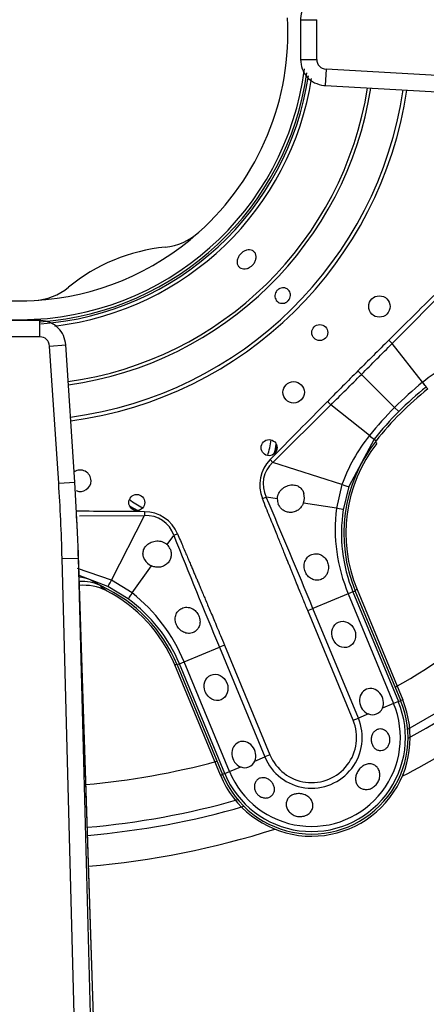
# Model space of a CAD drawing. Units: inches. Extents: x 0.3 to 91.3, y 0.2 to 69.4.
# Drawn here: x 53.2 to 54.7, y 58.5 to 62.1 of the extents above; entities that cross this region are included whole.
import ezdxf
from ezdxf.lldxf.tags import DXFTag

# ---------------------------------------------------------------- set-up
doc = ezdxf.new("R2010")
doc.units = ezdxf.units.IN
doc.header["$MEASUREMENT"] = 0
for name, color, linetype in [('700034-0', 7, 'Continuous'), ('700035-0', 7, 'Continuous'), ('700129-2', 7, 'Continuous'), ('700285-1', 7, 'Continuous'), ('__IFS-UTILITY01_', 7, 'Continuous'), ('Default', 7, 'Continuous')]:
    doc.layers.add(name, color=color, linetype=linetype)
tags = doc.linetypes.add('PHANTOM2', pattern=[1.25, 0.625, -0.125, 0.125, -0.125, 0.125, -0.125]).pattern_tags.tags
tags[14:15] = [DXFTag(74, 4), DXFTag(75, 0), DXFTag(340, '0'), DXFTag(46, 0.0), DXFTag(50, 0.0), DXFTag(44, 0.0), DXFTag(45, 0.0)]
tags[12:13] = [DXFTag(74, 4), DXFTag(75, 0), DXFTag(340, '0'), DXFTag(46, 0.0), DXFTag(50, 0.0), DXFTag(44, 0.0), DXFTag(45, 0.0)]
tags[10:11] = [DXFTag(74, 4), DXFTag(75, 0), DXFTag(340, '0'), DXFTag(46, 0.0), DXFTag(50, 0.0), DXFTag(44, 0.0), DXFTag(45, 0.0)]
tags[8:9] = [DXFTag(74, 4), DXFTag(75, 0), DXFTag(340, '0'), DXFTag(46, 0.0), DXFTag(50, 0.0), DXFTag(44, 0.0), DXFTag(45, 0.0)]
tags[6:7] = [DXFTag(74, 4), DXFTag(75, 0), DXFTag(340, '0'), DXFTag(46, 0.0), DXFTag(50, 0.0), DXFTag(44, 0.0), DXFTag(45, 0.0)]
tags[4:5] = [DXFTag(74, 4), DXFTag(75, 0), DXFTag(340, '0'), DXFTag(46, 0.0), DXFTag(50, 0.0), DXFTag(44, 0.0), DXFTag(45, 0.0)]

# ---------------------------------------------------------------- blocks, each defined once
blk = doc.blocks.new('SE1')
at = {"layer": '700034-0', "color": 7, "linetype": 'PHANTOM2'}
for p, q in [((54.5254, 60.5818), (54.519, 60.5867)), ((53.5296, 60.0397), (53.5077, 60.0548)), ((54.4526, 60.0448), (54.4452, 60.0418)), ((53.7812, 59.7668), (53.7886, 59.7698)), ((54.6208, 59.6387), (54.6134, 59.6356)), ((53.9495, 59.3606), (53.9569, 59.3637))]:
    blk.add_line(p, q, dxfattribs=at)
at = {"layer": '700034-0', "color": 7, "linetype": 'Continuous'}
for p, q in [((54.4526, 60.0448), (54.6208, 59.6387)), ((53.5296, 60.0397), (53.5283, 60.0404)), ((53.9495, 59.3606), (53.7812, 59.7668))]:
    blk.add_line(p, q, dxfattribs=at)
for centre, radius, start, end in [((53.2102, 62.0949), 0.9882, 41.874, 183.1238), ((53.2102, 62.0949), 0.9882, 311.8811, 3.1237), ((53.2102, 62.0949), 1.0576, 187.7134, 352.7111), ((53.2102, 62.0949), 0.9882, 221.8811, 273.1236), ((53.2102, 62.0949), 0.9882, 273.1236, 311.8811), ((53.7247, 61.52), 0.2167, 275.7574, 312.0685), ((53.8128, 60.6399), 0.6678, 95.7066, 129.2885), ((53.2529, 61.3244), 0.2166, 272.9355, 309.2601), ((53.8128, 60.6399), 0.3484, 344.0601, 349.8275), ((53.8128, 60.6399), 0.3525, 345.3256, 348.4374), ((54.9499, 60.2508), 0.5383, 142.0599, 202.5), ((53.8128, 60.6399), 0.3484, 235.1725, 241.1082), ((53.8128, 60.6399), 0.3525, 236.5624, 239.6746), ((53.4479, 59.8825), 0.1772, 62.9995, 95.83), ((53.284, 59.5608), 0.5383, 22.5, 62.8472), ((54.2851, 59.4996), 0.3633, 202.5, 22.5)]:
    blk.add_arc(centre, radius, start, end, dxfattribs=at)
at = {"layer": '700035-0', "color": 7, "linetype": 'PHANTOM2'}
for p, q in [((54.5818, 60.9493), (54.7928, 61.1622)), ((54.5694, 60.9617), (54.5818, 60.9493)), ((54.6943, 60.8067), (54.5818, 60.9493)), ((54.4562, 60.8489), (54.4689, 60.8361)), ((54.4689, 60.8361), (54.591, 60.7141)), ((54.6946, 60.8069), (54.6943, 60.8067)), ((54.7079, 60.7895), (54.7076, 60.7892)), ((54.7079, 60.7895), (54.7135, 60.7823)), ((54.3433, 60.7356), (54.3557, 60.7233)), ((54.1428, 60.5122), (54.3557, 60.7233)), ((54.4983, 60.6108), (54.3557, 60.7233)), ((54.6061, 60.699), (54.591, 60.7141)), ((54.5156, 60.5972), (54.4227, 60.423)), ((54.4983, 60.6108), (54.4981, 60.6105)), ((54.5158, 60.5974), (54.5156, 60.5972)), ((54.5156, 60.5972), (54.5228, 60.5915)), ((54.1326, 60.5223), (54.1428, 60.5122)), ((54.3973, 60.4301), (54.1428, 60.5122)), ((54.3973, 60.4301), (54.3766, 60.3431)), ((54.4227, 60.423), (54.4022, 60.3376)), ((54.1042, 60.3789), (54.1182, 60.3845)), ((54.1592, 60.378), (54.1182, 60.3845)), ((54.3766, 60.3431), (54.255, 60.3626)), ((53.4308, 60.3152), (53.6698, 60.3163)), ((53.5479, 60.0783), (53.6698, 60.3163)), ((53.6699, 60.3307), (53.6698, 60.3163)), ((53.7531, 60.2098), (53.7775, 60.2434)), ((53.7914, 60.2493), (53.7775, 60.2434)), ((53.5479, 60.0783), (53.423, 60.122)), ((53.6241, 60.0314), (53.6962, 60.1311)), ((53.5349, 60.0553), (53.4287, 60.0952)), ((53.4707, 60.08), (53.51, 60.0574)), ((53.6098, 60.0094), (53.5349, 60.0553)), ((53.6241, 60.0314), (53.5479, 60.0783)), ((54.4203, 60.0284), (54.2904, 59.9746)), ((54.4377, 60.0356), (54.4203, 60.0284)), ((54.4203, 60.0284), (54.5875, 59.6249)), ((54.4377, 60.0356), (54.4463, 60.0392)), ((54.4377, 60.0356), (54.6048, 59.6321)), ((54.2714, 59.9667), (54.2904, 59.9746)), ((54.4576, 59.5711), (54.2904, 59.9746)), ((54.4386, 59.5632), (54.2714, 59.9667)), ((53.8157, 59.778), (53.9456, 59.8318)), ((53.9645, 59.8396), (53.9456, 59.8318)), ((53.9456, 59.8318), (54.1127, 59.4282)), ((53.9645, 59.8396), (54.1317, 59.4361)), ((53.7983, 59.7708), (53.7897, 59.7672)), ((53.7983, 59.7708), (53.8157, 59.778)), ((53.9655, 59.3672), (53.7983, 59.7708)), ((53.9828, 59.3744), (53.8157, 59.778)), ((54.5875, 59.6249), (54.5462, 59.6078)), ((54.6048, 59.6321), (54.5875, 59.6249)), ((54.6048, 59.6321), (54.6134, 59.6356)), ((54.4943, 59.5863), (54.4576, 59.5711)), ((54.4386, 59.5632), (54.4576, 59.5711)), ((54.076, 59.413), (54.1127, 59.4282)), ((54.1317, 59.4361), (54.1127, 59.4282)), ((53.9828, 59.3744), (54.0241, 59.3915)), ((53.9655, 59.3672), (53.9569, 59.3637)), ((53.9655, 59.3672), (53.9828, 59.3744))]:
    blk.add_line(p, q, dxfattribs=at)
at = {"layer": '700035-0', "color": 7, "linetype": 'Continuous'}
for p, q in [((53.51, 60.0574), (53.5076, 60.0585)), ((54.6134, 59.6356), (54.4463, 60.0392)), ((53.7897, 59.7672), (53.9569, 59.3637))]:
    blk.add_line(p, q, dxfattribs=at)
for centre, radius in [((54.5351, 61.0858), 0.0394), ((54.3154, 60.9897), 0.0295), ((54.2192, 60.7699), 0.0394), ((54.1288, 60.5663), 0.0295), ((53.6414, 60.3644), 0.0295)]:
    blk.add_circle(centre, radius, dxfattribs=at)
for centre, radius, start, end in [((53.2102, 62.0949), 1.0679, 274.1205, 351.9461), ((55.4268, 59.8782), 1.1516, 128.2728, 141.7272), ((54.9555, 60.2501), 0.5512, 141.7272, 202.5), ((53.4335, 60.4445), 0.0394, 0, 124.4721), ((53.4335, 60.4445), 0.0394, 247.5, 0), ((54.2081, 60.3769), 0.049, 178.7422, 201.789), ((54.2013, 60.3829), 0.0574, 339.307, 14.9713), ((53.7193, 60.1744), 0.049, 23.211, 46.2578), ((53.72, 60.1836), 0.0577, 210.1008, 245.6209), ((53.4346, 59.8971), 0.1772, 65.6643, 91.679), ((53.2805, 59.5563), 0.5512, 22.5, 65.3887), ((54.2851, 59.4996), 0.3553, 202.5, 22.5), ((54.5097, 59.6225), 0.0394, 247.0188, 337.9812), ((54.0395, 59.4278), 0.0394, 247.0187, 337.9813)]:
    blk.add_arc(centre, radius, start, end, dxfattribs=at)
at = {"layer": '700035-0', "color": 7, "linetype": 'PHANTOM2'}
for centre, radius, start, end in [((53.2102, 62.0949), 1.0757, 274.12, 351.4329), ((53.2102, 62.0949), 1.0886, 276.8218, 351.0303), ((53.2102, 62.0949), 1.2978, 277.9249, 350.9245), ((53.2102, 62.0949), 1.3097, 277.8877, 350.9767), ((53.2102, 62.0949), 1.4285, 277.5482, 351.4527), ((53.2102, 62.0949), 1.442, 277.5132, 351.5017), ((109.2704, 5.8315), 77.6629, 134.554878, 134.776086), ((84.8431, 30.4579), 42.9765, 134.78305, 134.9962), ((11.9557, 103.3464), 60.1207, 315.00194, 315.154249), ((55.0804, 60.3284), 0.6147, 109.5293, 128.8783), ((84.6915, 30.6169), 42.7568, 135.00325, 135.21749), ((11.9478, 103.3601), 60.136, 314.84577, 314.998041), ((55.4914, 59.8138), 1.2733, 128.7578, 135.0044), ((54.3164, 60.5043), 0.4839, 36.0671, 38.667), ((55.4244, 59.8806), 1.1573, 128.27, 134.9998), ((110.3982, 5.1207), 78.963, 135.225735, 135.443301), ((55.4912, 59.8137), 1.2732, 134.9954, 141.2423), ((55.4244, 59.8806), 1.1573, 135.0002, 141.73), ((54.9766, 60.2246), 0.6147, 141.1218, 160.4706), ((54.7893, 60.9736), 0.4651, 231.2804, 233.9855), ((54.2263, 60.4292), 0.1321, 135.2007, 202.401), ((54.2148, 60.4328), 0.108, 132.2016, 206.5197), ((4.5313, 39.3178), 53.8764, 22.54508, 23.01795), ((54.9929, 60.2683), 0.6208, 173.0851, 202.7315), ((54.9541, 60.2494), 0.5589, 170.9161, 202.4883), ((53.0665, -17.3299), 77.6629, 89.554878, 89.739798), ((53.6763, 60.2088), 0.1077, 18.8783, 93.4827), ((112.2047, 83.8636), 63.0211, 202.011855, 202.416113), ((53.282, 59.5568), 0.5589, 22.511, 54.0846), ((53.241, 59.5426), 0.6211, 22.2735, 51.9099), ((54.2851, 59.4996), 0.346, 202.5, 22.5), ((54.2851, 59.4996), 0.3272, 202.5, 22.5), ((54.2851, 59.4996), 0.1866, 202.5, 22.5), ((54.2851, 59.4996), 0.1661, 202.5, 22.5)]:
    blk.add_arc(centre, radius, start, end, dxfattribs=at)
for centre, major_axis, ratio, start_param, end_param in [((54.6835, 60.8203), (0.0244, -0.0309), 0.010766, 0.034909, 1.113336), ((54.4847, 60.6215), (0.0309, -0.0244), 0.010766, -1.113336, -0.034909), ((54.3853, 60.4352), (0.0375, -0.0121), 0.029709, 5.049484, 6.248263), ((54.3633, 60.3438), (0.0389, -0.0062), 0.036519, 0.03493, 1.228488), ((53.6665, 60.193), (-0.0646, -0.1224), 0.974535, 2.466907, 3.612464), ((53.4103, 59.9136), (0.0911, 0.1519), 0.983619, 0.194836, 0.44049), ((53.5528, 60.0904), (-0.0179, -0.0351), 0.029709, 0.034922, 1.233701), ((53.633, 60.0413), (-0.0231, -0.0319), 0.036519, 5.054697, 6.248255)]:
    blk.add_ellipse(centre, major_axis=major_axis, ratio=ratio, start_param=start_param, end_param=end_param, dxfattribs=at)
at = {"layer": '700035-0', "color": 7, "linetype": 'Continuous'}
for centre in [(54.4035, 59.8789), (53.9333, 59.6841)]:
    blk.add_ellipse(centre, major_axis=(-0.0188, 0.0455), ratio=0.877809, dxfattribs=at)
for centre in [(54.5059, 59.6316), (54.0357, 59.4368)]:
    blk.add_ellipse(centre, major_axis=(0.0188, -0.0455), ratio=0.877809, start_param=0.707483, end_param=5.575702, dxfattribs=at)
for points, knots in [([(54.0579, 61.2303), (54.0542, 61.2281), (54.0502, 61.2263), (54.0463, 61.2253), (54.0423, 61.2243), (54.0383, 61.2239), (54.0346, 61.2242), (54.0308, 61.2244), (54.0273, 61.2254), (54.0242, 61.2269), (54.0211, 61.2285), (54.0184, 61.2307), (54.0163, 61.2333), (54.0141, 61.2359), (54.0126, 61.2391), (54.0117, 61.2426), (54.0108, 61.246), (54.0106, 61.2498), (54.011, 61.2537), (54.0115, 61.2575), (54.0126, 61.2615), (54.0143, 61.2654), (54.016, 61.2692), (54.0183, 61.273), (54.0211, 61.2764), (54.0239, 61.2798), (54.0272, 61.2829), (54.0307, 61.2855), (54.0318, 61.2863), (54.0329, 61.2871), (54.0341, 61.2878), (54.0378, 61.29), (54.0417, 61.2918), (54.0456, 61.2929), (54.0495, 61.2939), (54.0535, 61.2944), (54.0572, 61.2941), (54.0609, 61.2939), (54.0644, 61.293), (54.0675, 61.2915), (54.0706, 61.2899), (54.0733, 61.2878), (54.0754, 61.2851), (54.0775, 61.2825), (54.0791, 61.2793), (54.08, 61.2758), (54.0809, 61.2723), (54.0812, 61.2685), (54.0808, 61.2646), (54.0804, 61.2607), (54.0793, 61.2566), (54.0776, 61.2528), (54.076, 61.2489), (54.0737, 61.2451), (54.0709, 61.2417), (54.0681, 61.2382), (54.0649, 61.2351), (54.0613, 61.2326), (54.0602, 61.2317), (54.0591, 61.231), (54.0579, 61.2303)], [0, 0, 0, 0, 0.05371, 0.05371, 0.05371, 0.10742, 0.10742, 0.10742, 0.161133, 0.161133, 0.161133, 0.21484, 0.21484, 0.21484, 0.268537, 0.268537, 0.268537, 0.322236, 0.322236, 0.322236, 0.375947, 0.375947, 0.375947, 0.42966, 0.42966, 0.42966, 0.483362, 0.483362, 0.483362, 0.5, 0.5, 0.5, 0.55371, 0.55371, 0.55371, 0.60742, 0.60742, 0.60742, 0.661134, 0.661134, 0.661134, 0.71484, 0.71484, 0.71484, 0.768536, 0.768536, 0.768536, 0.822237, 0.822237, 0.822237, 0.875948, 0.875948, 0.875948, 0.92966, 0.92966, 0.92966, 0.983363, 0.983363, 0.983363, 1, 1, 1, 1]), ([(54.1897, 61.1002), (54.1867, 61.0988), (54.1835, 61.0979), (54.1803, 61.0976), (54.1771, 61.0972), (54.1738, 61.0974), (54.1707, 61.0981), (54.1677, 61.0989), (54.1647, 61.1002), (54.1621, 61.1019), (54.1595, 61.1036), (54.1572, 61.1058), (54.1554, 61.1083), (54.1536, 61.1109), (54.1522, 61.1138), (54.1513, 61.1168), (54.1505, 61.1198), (54.1502, 61.1231), (54.1504, 61.1263), (54.1506, 61.1295), (54.1514, 61.1327), (54.1527, 61.1357), (54.154, 61.1388), (54.1558, 61.1416), (54.1579, 61.1441), (54.1601, 61.1466), (54.1627, 61.1488), (54.1656, 61.1504), (54.1664, 61.151), (54.1674, 61.1515), (54.1683, 61.1519), (54.1713, 61.1533), (54.1745, 61.1542), (54.1777, 61.1545), (54.1809, 61.1549), (54.1841, 61.1547), (54.1872, 61.154), (54.1903, 61.1532), (54.1932, 61.1519), (54.1958, 61.1502), (54.1984, 61.1485), (54.2007, 61.1463), (54.2025, 61.1438), (54.2044, 61.1413), (54.2058, 61.1384), (54.2066, 61.1353), (54.2075, 61.1323), (54.2078, 61.129), (54.2076, 61.1258), (54.2073, 61.1226), (54.2066, 61.1194), (54.2053, 61.1163), (54.204, 61.1133), (54.2022, 61.1104), (54.2001, 61.108), (54.1979, 61.1055), (54.1953, 61.1033), (54.1924, 61.1016), (54.1916, 61.1011), (54.1906, 61.1006), (54.1897, 61.1002)], [0, 0, 0, 0, 0.05371, 0.05371, 0.05371, 0.107419, 0.107419, 0.107419, 0.161129, 0.161129, 0.161129, 0.214838, 0.214838, 0.214838, 0.268546, 0.268546, 0.268546, 0.322254, 0.322254, 0.322254, 0.375964, 0.375964, 0.375964, 0.429674, 0.429674, 0.429674, 0.483382, 0.483382, 0.483382, 0.5, 0.5, 0.5, 0.55371, 0.55371, 0.55371, 0.607419, 0.607419, 0.607419, 0.661129, 0.661129, 0.661129, 0.714838, 0.714838, 0.714838, 0.768546, 0.768546, 0.768546, 0.822254, 0.822254, 0.822254, 0.875964, 0.875964, 0.875964, 0.929674, 0.929674, 0.929674, 0.983382, 0.983382, 0.983382, 1, 1, 1, 1]), ([(54.1592, 60.378), (54.1593, 60.3794), (54.1594, 60.3822), (54.1601, 60.3864), (54.1612, 60.3905), (54.1633, 60.3962), (54.167, 60.4032), (54.1733, 60.411), (54.1809, 60.4178), (54.1925, 60.425), (54.2081, 60.43), (54.2236, 60.4292), (54.2341, 60.4255), (54.2407, 60.4216), (54.2462, 60.4169), (54.2507, 60.4113), (54.2544, 60.4049), (54.256, 60.4001), (54.2568, 60.3977)], [0, 0, 0, 0, 0.029474, 0.059101, 0.089108, 0.11971, 0.188373, 0.255987, 0.332032, 0.405401, 0.549556, 0.679557, 0.737366, 0.793474, 0.844261, 0.894434, 0.947425, 1, 1, 1, 1]), ([(54.255, 60.3626), (54.2545, 60.3613), (54.2535, 60.3586), (54.2516, 60.3549), (54.2494, 60.3513), (54.2463, 60.3468), (54.2417, 60.3418), (54.2354, 60.3366), (54.2283, 60.3325), (54.218, 60.3285), (54.2047, 60.3271), (54.19, 60.3305), (54.1799, 60.3364), (54.1732, 60.3423), (54.1689, 60.3473), (54.1653, 60.3528), (54.1636, 60.3567), (54.1627, 60.3587)], [0, 0, 0, 0, 0.034383, 0.068541, 0.102707, 0.137102, 0.204993, 0.273227, 0.343315, 0.413977, 0.557777, 0.680034, 0.790992, 0.844365, 0.897534, 0.948734, 1, 1, 1, 1]), ([(53.6702, 60.1547), (53.6696, 60.1558), (53.6684, 60.158), (53.667, 60.1615), (53.6658, 60.1651), (53.6647, 60.1698), (53.6641, 60.1758), (53.6647, 60.183), (53.6666, 60.1904), (53.6714, 60.2005), (53.6818, 60.212), (53.6963, 60.2195), (53.7096, 60.2226), (53.7198, 60.2232), (53.7297, 60.2221), (53.7378, 60.2196), (53.7441, 60.2166), (53.7489, 60.2135), (53.7517, 60.211), (53.7531, 60.2098)], [0, 0, 0, 0, 0.026388, 0.05263, 0.078977, 0.105687, 0.155859, 0.206662, 0.262754, 0.320562, 0.450544, 0.594679, 0.668088, 0.744058, 0.811657, 0.880325, 0.920971, 0.960688, 1, 1, 1, 1]), ([(53.7643, 60.1937), (53.7648, 60.1924), (53.7659, 60.1897), (53.767, 60.1855), (53.768, 60.1805), (53.7685, 60.1747), (53.7679, 60.1657), (53.7649, 60.1544), (53.7569, 60.1416), (53.7465, 60.1332), (53.7364, 60.1287), (53.7285, 60.1266), (53.7204, 60.1258), (53.7122, 60.1263), (53.7041, 60.1279), (53.6988, 60.13), (53.6962, 60.1311)], [0, 0, 0, 0, 0.034266, 0.068374, 0.102588, 0.155783, 0.209201, 0.32027, 0.442642, 0.586598, 0.65718, 0.727217, 0.795348, 0.863163, 0.931588, 1, 1, 1, 1]), ([(54.2618, 60.11), (54.2608, 60.113), (54.2587, 60.1189), (54.2573, 60.1316), (54.2597, 60.1479), (54.27, 60.1643), (54.286, 60.1748), (54.3043, 60.1773), (54.3215, 60.1722), (54.3332, 60.1626), (54.3404, 60.1527), (54.3428, 60.1469), (54.344, 60.144)], [0, 0, 0, 0, 0.059678, 0.120095, 0.245035, 0.375679, 0.512405, 0.64423, 0.764516, 0.88034, 0.940307, 1, 1, 1, 1]), ([(54.344, 60.144), (54.3449, 60.1412), (54.3467, 60.1354), (54.3479, 60.1226), (54.346, 60.1102), (54.3408, 60.0988), (54.3356, 60.0913), (54.3284, 60.085), (54.318, 60.0793), (54.3032, 60.0769), (54.2854, 60.0819), (54.273, 60.0918), (54.2656, 60.1018), (54.2631, 60.1072), (54.2618, 60.11)], [0, 0, 0, 0, 0.057489, 0.114877, 0.245822, 0.296715, 0.372025, 0.437434, 0.502836, 0.634271, 0.761652, 0.884574, 0.942297, 1, 1, 1, 1]), ([(53.7879, 59.9137), (53.7867, 59.9166), (53.7843, 59.9224), (53.7823, 59.9345), (53.7839, 59.9495), (53.7924, 59.9652), (53.8069, 59.9763), (53.8255, 59.9803), (53.8444, 59.9761), (53.8577, 59.9665), (53.8658, 59.9564), (53.8687, 59.9506), (53.8701, 59.9477)], [0, 0, 0, 0, 0.059928, 0.120141, 0.236481, 0.354896, 0.484626, 0.621606, 0.75288, 0.877328, 0.939013, 1, 1, 1, 1]), ([(53.8701, 59.9477), (53.8711, 59.9449), (53.8732, 59.9393), (53.875, 59.9272), (53.8734, 59.9116), (53.8645, 59.8953), (53.8499, 59.8846), (53.8319, 59.8814), (53.8135, 59.8861), (53.8002, 59.8958), (53.7921, 59.9057), (53.7893, 59.911), (53.7879, 59.9137)], [0, 0, 0, 0, 0.057082, 0.114188, 0.235615, 0.363029, 0.495654, 0.627651, 0.754559, 0.885276, 0.942583, 1, 1, 1, 1]), ([(54.5725, 59.5018), (54.5736, 59.4977), (54.5741, 59.4933), (54.574, 59.4891), (54.5738, 59.4848), (54.573, 59.4805), (54.5715, 59.4765), (54.5701, 59.4726), (54.5681, 59.4689), (54.5657, 59.4657), (54.5632, 59.4625), (54.5603, 59.4597), (54.557, 59.4575), (54.5537, 59.4553), (54.5501, 59.4536), (54.5463, 59.4527), (54.5425, 59.4518), (54.5384, 59.4515), (54.5346, 59.4521), (54.5307, 59.4526), (54.5268, 59.454), (54.5233, 59.456), (54.5198, 59.458), (54.5166, 59.4608), (54.514, 59.4642), (54.5114, 59.4674), (54.5093, 59.4713), (54.5078, 59.4754), (54.5072, 59.4771), (54.5066, 59.4788), (54.5062, 59.4806), (54.5052, 59.4848), (54.5048, 59.4893), (54.505, 59.4937), (54.5052, 59.4981), (54.506, 59.5025), (54.5074, 59.5066), (54.5087, 59.5107), (54.5107, 59.5145), (54.5131, 59.5178), (54.5154, 59.521), (54.5183, 59.5238), (54.5215, 59.5259), (54.5246, 59.528), (54.5281, 59.5295), (54.5317, 59.5303), (54.5354, 59.531), (54.5392, 59.5311), (54.543, 59.5305), (54.5469, 59.5298), (54.5507, 59.5284), (54.5543, 59.5263), (54.5579, 59.5242), (54.5613, 59.5213), (54.5642, 59.5179), (54.5671, 59.5145), (54.5695, 59.5104), (54.5711, 59.5061), (54.5717, 59.5047), (54.5721, 59.5032), (54.5725, 59.5018)], [0, 0, 0, 0, 0.051258, 0.051258, 0.051258, 0.102588, 0.102588, 0.102588, 0.15303, 0.15303, 0.15303, 0.203896, 0.203896, 0.203896, 0.256511, 0.256511, 0.256511, 0.311138, 0.311138, 0.311138, 0.366952, 0.366952, 0.366952, 0.422706, 0.422706, 0.422706, 0.477637, 0.477637, 0.477637, 0.499326, 0.499326, 0.499326, 0.552192, 0.552192, 0.552192, 0.605092, 0.605092, 0.605092, 0.657484, 0.657484, 0.657484, 0.70918, 0.70918, 0.70918, 0.76073, 0.76073, 0.76073, 0.813324, 0.813324, 0.813324, 0.868021, 0.868021, 0.868021, 0.924743, 0.924743, 0.924743, 0.981871, 0.981871, 0.981871, 1, 1, 1, 1]), ([(54.5092, 59.3147), (54.5045, 59.312), (54.4994, 59.3101), (54.4943, 59.3092), (54.4892, 59.3082), (54.484, 59.3081), (54.4791, 59.3089), (54.4743, 59.3096), (54.4696, 59.3113), (54.4655, 59.3137), (54.4614, 59.3161), (54.4578, 59.3194), (54.455, 59.3231), (54.4521, 59.3269), (54.45, 59.3313), (54.4488, 59.336), (54.4475, 59.3407), (54.4471, 59.3459), (54.4475, 59.351), (54.4479, 59.3561), (54.4492, 59.3614), (54.4512, 59.3664), (54.4532, 59.3714), (54.456, 59.3763), (54.4593, 59.3806), (54.4626, 59.385), (54.4665, 59.389), (54.4707, 59.3922), (54.4722, 59.3934), (54.4738, 59.3944), (54.4753, 59.3954), (54.4799, 59.3983), (54.4849, 59.4004), (54.4898, 59.4016), (54.4948, 59.4028), (54.4999, 59.403), (54.5047, 59.4024), (54.5094, 59.4017), (54.514, 59.4001), (54.5181, 59.3976), (54.5221, 59.3952), (54.5256, 59.3919), (54.5285, 59.3881), (54.5313, 59.3843), (54.5336, 59.3798), (54.535, 59.375), (54.5364, 59.3702), (54.537, 59.3649), (54.5368, 59.3597), (54.5366, 59.3544), (54.5355, 59.3489), (54.5337, 59.3437), (54.5318, 59.3385), (54.529, 59.3335), (54.5256, 59.329), (54.5223, 59.3246), (54.5181, 59.3206), (54.5136, 59.3175), (54.5122, 59.3165), (54.5107, 59.3155), (54.5092, 59.3147)], [0, 0, 0, 0, 0.053573, 0.053573, 0.053573, 0.10715, 0.10715, 0.10715, 0.16068, 0.16068, 0.16068, 0.214205, 0.214205, 0.214205, 0.267722, 0.267722, 0.267722, 0.321199, 0.321199, 0.321199, 0.374502, 0.374502, 0.374502, 0.427535, 0.427535, 0.427535, 0.480739, 0.480739, 0.480739, 0.499199, 0.499199, 0.499199, 0.55391, 0.55391, 0.55391, 0.608665, 0.608665, 0.608665, 0.662676, 0.662676, 0.662676, 0.71541, 0.71541, 0.71541, 0.767758, 0.767758, 0.767758, 0.820673, 0.820673, 0.820673, 0.874436, 0.874436, 0.874436, 0.928693, 0.928693, 0.928693, 0.982915, 0.982915, 0.982915, 1, 1, 1, 1]), ([(54.0804, 59.2979), (54.0782, 59.3019), (54.0765, 59.3061), (54.0756, 59.3104), (54.0747, 59.3147), (54.0745, 59.3191), (54.075, 59.3232), (54.0755, 59.3275), (54.0768, 59.3316), (54.0787, 59.3353), (54.0806, 59.339), (54.0832, 59.3423), (54.0863, 59.3449), (54.0894, 59.3474), (54.093, 59.3493), (54.0969, 59.3505), (54.1006, 59.3516), (54.1046, 59.3519), (54.1087, 59.3516), (54.1126, 59.3513), (54.1167, 59.3502), (54.1206, 59.3486), (54.1244, 59.347), (54.1281, 59.3447), (54.1315, 59.342), (54.1349, 59.3393), (54.1379, 59.336), (54.1405, 59.3325), (54.1411, 59.3317), (54.1417, 59.3307), (54.1423, 59.3298), (54.1446, 59.3261), (54.1464, 59.322), (54.1474, 59.3179), (54.1485, 59.3139), (54.1489, 59.3097), (54.1485, 59.3057), (54.1482, 59.3017), (54.1471, 59.2978), (54.1453, 59.2944), (54.1436, 59.2908), (54.1411, 59.2876), (54.1381, 59.285), (54.1351, 59.2824), (54.1314, 59.2803), (54.1275, 59.2789), (54.1236, 59.2775), (54.1193, 59.2768), (54.115, 59.2769), (54.1108, 59.277), (54.1064, 59.2778), (54.1023, 59.2794), (54.0983, 59.2808), (54.0945, 59.283), (54.0911, 59.2856), (54.0878, 59.2882), (54.0849, 59.2913), (54.0825, 59.2948), (54.0817, 59.2958), (54.0811, 59.2969), (54.0804, 59.2979)], [0, 0, 0, 0, 0.054837, 0.054837, 0.054837, 0.109555, 0.109555, 0.109555, 0.166067, 0.166067, 0.166067, 0.223252, 0.223252, 0.223252, 0.278934, 0.278934, 0.278934, 0.332207, 0.332207, 0.332207, 0.383933, 0.383933, 0.383933, 0.435483, 0.435483, 0.435483, 0.487625, 0.487625, 0.487625, 0.50069, 0.50069, 0.50069, 0.554588, 0.554588, 0.554588, 0.608448, 0.608448, 0.608448, 0.662882, 0.662882, 0.662882, 0.718214, 0.718214, 0.718214, 0.774124, 0.774124, 0.774124, 0.829532, 0.829532, 0.829532, 0.883139, 0.883139, 0.883139, 0.934595, 0.934595, 0.934595, 0.984967, 0.984967, 0.984967, 1, 1, 1, 1]), ([(54.2575, 59.2104), (54.2523, 59.209), (54.2467, 59.2083), (54.2411, 59.2085), (54.2356, 59.2087), (54.23, 59.2097), (54.2248, 59.2116), (54.2195, 59.2134), (54.2145, 59.2161), (54.2102, 59.2193), (54.2058, 59.2226), (54.202, 59.2266), (54.1991, 59.2309), (54.1961, 59.2352), (54.1939, 59.2399), (54.1927, 59.2448), (54.1915, 59.2495), (54.1912, 59.2544), (54.1919, 59.2591), (54.1925, 59.2637), (54.1941, 59.2682), (54.1964, 59.2722), (54.1987, 59.2762), (54.2019, 59.2798), (54.2057, 59.2827), (54.2095, 59.2858), (54.2141, 59.2882), (54.219, 59.2899), (54.2207, 59.2905), (54.2225, 59.291), (54.2244, 59.2915), (54.2296, 59.2927), (54.2352, 59.2932), (54.2407, 59.2929), (54.2463, 59.2926), (54.252, 59.2915), (54.2572, 59.2898), (54.2624, 59.2881), (54.2674, 59.2856), (54.2717, 59.2826), (54.276, 59.2796), (54.2797, 59.276), (54.2826, 59.2721), (54.2856, 59.2681), (54.2877, 59.2637), (54.289, 59.2592), (54.2902, 59.2546), (54.2905, 59.2498), (54.2899, 59.2451), (54.2893, 59.2404), (54.2878, 59.2358), (54.2854, 59.2315), (54.283, 59.2273), (54.2797, 59.2233), (54.2759, 59.22), (54.272, 59.2167), (54.2674, 59.214), (54.2624, 59.2121), (54.2608, 59.2114), (54.2592, 59.2109), (54.2575, 59.2104)], [0, 0, 0, 0, 0.053887, 0.053887, 0.053887, 0.107758, 0.107758, 0.107758, 0.161867, 0.161867, 0.161867, 0.216171, 0.216171, 0.216171, 0.270207, 0.270207, 0.270207, 0.32346, 0.32346, 0.32346, 0.375931, 0.375931, 0.375931, 0.428391, 0.428391, 0.428391, 0.481854, 0.481854, 0.481854, 0.500783, 0.500783, 0.500783, 0.555041, 0.555041, 0.555041, 0.609353, 0.609353, 0.609353, 0.662872, 0.662872, 0.662872, 0.715887, 0.715887, 0.715887, 0.769078, 0.769078, 0.769078, 0.822503, 0.822503, 0.822503, 0.876008, 0.876008, 0.876008, 0.92953, 0.92953, 0.92953, 0.983053, 0.983053, 0.983053, 1, 1, 1, 1])]:
    blk.add_open_spline(points, degree=3, knots=knots, dxfattribs=at)
at = {"layer": '700035-0', "color": 7, "linetype": 'PHANTOM2'}
for points in [[(54.2714, 59.9667), (54.2683, 59.9742), (54.2624, 59.9886), (54.2543, 60.0082), (54.247, 60.026), (54.2403, 60.0423), (54.2342, 60.0573), (54.2286, 60.0711), (54.2234, 60.0838), (54.2185, 60.0958), (54.2138, 60.1076), (54.2087, 60.12), (54.2034, 60.1332), (54.1977, 60.1473), (54.1915, 60.1624), (54.1849, 60.1788), (54.1778, 60.1966), (54.17, 60.2159), (54.1615, 60.2368), (54.1524, 60.2596), (54.1422, 60.2846), (54.131, 60.3124), (54.1185, 60.3434), (54.1091, 60.3667), (54.1042, 60.3789)], [(53.7914, 60.2493), (53.7951, 60.2406), (53.8021, 60.224), (53.8118, 60.2013), (53.8206, 60.1806), (53.8286, 60.1618), (53.8359, 60.1445), (53.8427, 60.1285), (53.849, 60.1138), (53.8548, 60.1), (53.8605, 60.0866), (53.8666, 60.0724), (53.8731, 60.0571), (53.88, 60.0407), (53.8876, 60.0228), (53.8958, 60.0035), (53.9047, 59.9824), (53.9144, 59.9595), (53.925, 59.9344), (53.9367, 59.9065), (53.9497, 59.8754), (53.9594, 59.852), (53.9645, 59.8396)]]:
    blk.add_open_spline(points, degree=3, dxfattribs=at)
at = {"layer": '700129-2', "color": 7, "linetype": 'PHANTOM2'}
for p, q in [((54.2443, 62.1413), (54.3043, 62.1413)), ((54.3043, 61.9953), (54.3043, 62.1413)), ((54.2443, 61.9953), (54.3043, 61.9953)), ((54.3386, 61.9591), (54.3351, 61.8992)), ((54.8377, 61.9302), (54.3386, 61.9591)), ((53.2841, 60.9741), (53.2841, 61.0341)), ((53.2841, 60.9741), (53.1363, 60.9741)), ((53.3203, 60.9402), (53.3801, 60.9442)), ((53.3539, 60.4351), (53.3203, 60.9402)), ((53.3539, 60.4351), (53.4138, 60.4391)), ((53.3665, 60.1585), (53.4262, 60.1601)), ((53.4608, 56.5558), (53.3665, 60.1585)), ((53.4262, 60.1601), (53.4997, 57.9098)), ((53.4262, 60.1601), (53.5206, 56.5558))]:
    blk.add_line(p, q, dxfattribs=at)
at = {"layer": '700129-2', "color": 7, "linetype": 'Continuous'}
for p, q in [((54.2443, 62.1413), (54.2443, 61.9953)), ((54.3351, 61.8992), (54.8343, 61.8703)), ((53.2841, 61.0341), (53.1363, 61.0341)), ((53.4138, 60.4391), (53.3801, 60.9442)), ((53.4231, 60.2561), (53.4138, 60.4391)), ((53.5, 57.9104), (53.4251, 60.2081))]:
    blk.add_line(p, q, dxfattribs=at)
at = {"layer": '700129-2', "color": 7, "linetype": 'PHANTOM2'}
for centre, major_axis, ratio, start_param, end_param in [((54.3485, 62.0027), (0.0347, 0.0324), 0.842873, 2.474093, 3.817993), ((53.2768, 60.93), (-0.0322, -0.0348), 0.8441, 2.467627, 3.80452), ((53.3251, 60.2049), (0.0178, -0.5452), 0.073328, 1.483294, 2.004331), ((53.3251, 60.2049), (-0.0179, 0.5496), 0.181854, 4.624886, 4.712389)]:
    blk.add_ellipse(centre, major_axis=major_axis, ratio=ratio, start_param=start_param, end_param=end_param, dxfattribs=at)
at = {"layer": '700129-2', "color": 7, "linetype": 'Continuous'}
blk.add_ellipse((53.3251, 60.2049), major_axis=(-0.0179, 0.5496), ratio=0.181854, start_param=4.712389, end_param=4.903358, dxfattribs=at)
for points, knots in [([(54.3351, 62.2374), (54.3221, 62.2355), (54.3005, 62.2318), (54.2704, 62.2108), (54.2504, 62.1817), (54.2446, 62.1556), (54.2444, 62.143), (54.2443, 62.1413)], [0, 0, 0, 0, 0.245696, 0.478716, 0.724168, 0.967536, 1, 1, 1, 1]), ([(54.2443, 61.9953), (54.2455, 61.9823), (54.248, 61.9605), (54.2672, 61.9292), (54.2951, 61.9076), (54.3208, 61.9003), (54.3334, 61.8993), (54.3351, 61.8992)], [0, 0, 0, 0, 0.245965, 0.478846, 0.723911, 0.967637, 1, 1, 1, 1]), ([(53.3801, 60.9442), (53.3781, 60.9571), (53.3742, 60.9786), (53.3531, 61.0086), (53.3239, 61.0283), (53.298, 61.0339), (53.2856, 61.0341), (53.2841, 61.0341)], [0, 0, 0, 0, 0.245754, 0.480196, 0.727117, 0.971522, 1, 1, 1, 1])]:
    blk.add_open_spline(points, degree=3, knots=knots, dxfattribs=at)
at = {"layer": '700285-1', "color": 7, "linetype": 'PHANTOM2'}
for radius, start, end in [(2.7796, 299.8405, 310.5332), (2.9364, 299.1201, 310.6808), (2.9663, 298.8272, 310.7072), (3.0796, 297.2297, 310.8025), (2.7796, 275.0289, 285.1523), (2.9364, 274.86, 285.8728), (2.9663, 274.8298, 286.1658), (3.0796, 274.7208, 287.7633)]:
    blk.add_arc((53.2102, 62.0953), radius, start, end, dxfattribs=at)
at = {"layer": '__IFS-UTILITY01_', "color": 7, "linetype": 'Continuous'}
for radius, start, end in [(0.3256, 342.7297, 353.1286), (0.3469, 344.9298, 350.9285), (0.3256, 232.4101, 242.6698)]:
    blk.add_arc((53.8128, 60.6339), radius, start, end, dxfattribs=at)

msp = doc.modelspace()

# ---------------------------------------------------------------- block references
at = {"layer": 'Default'}
msp.add_blockref('SE1', (0, 0), dxfattribs=at)

doc.saveas('drawing.dxf')
